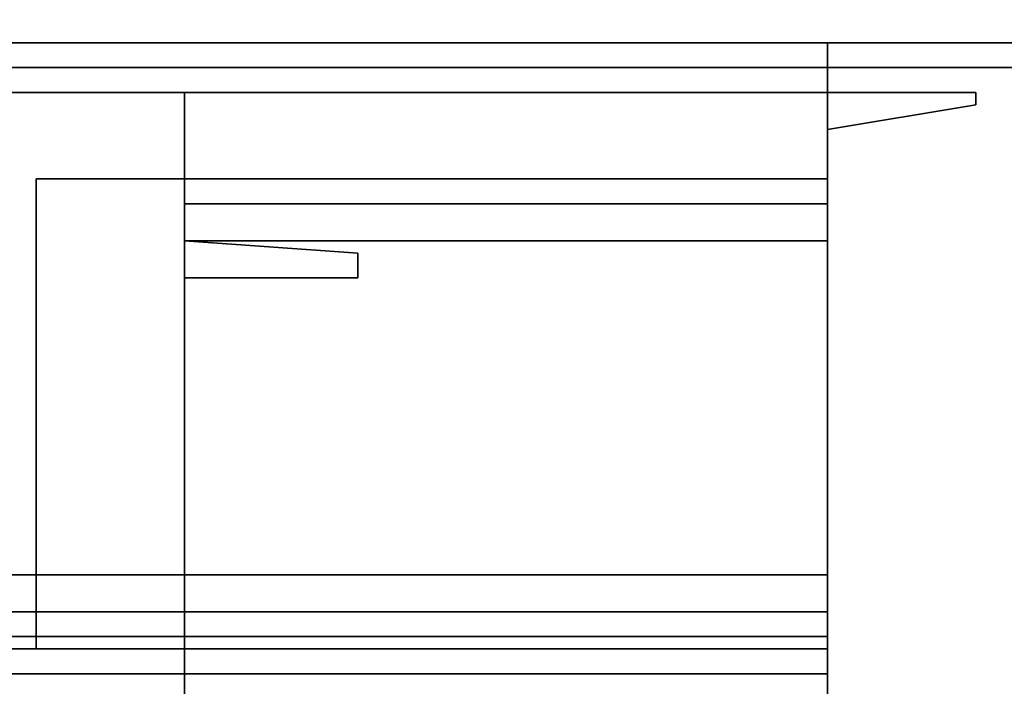
# Model space of a CAD drawing. Units: millimetres. Extents: x -18484 to 99298, y -23451 to 66753.
# Drawn here: x 98405 to 98405, y 19421 to 19421 of the extents above; entities that cross this region are included whole.
import ezdxf
from ezdxf.enums import TextEntityAlignment as Align

# ---------------------------------------------------------------- set-up
doc = ezdxf.new("R2010")
doc.units = ezdxf.units.MM
doc.header["$LTSCALE"] = 200
doc.layers.add('ITB', color=1, linetype='Continuous')
doc.layers.add('VSL-BACKGROUND', color=174, linetype='Continuous')
doc.styles.add('SIMPLEX', font='SimpleX')

# ---------------------------------------------------------------- blocks, each defined once
blk = doc.blocks.new('PBAR')
at = {"layer": 'ITB', "color": 3, "style": 'SIMPLEX'}
blk.add_text('NO.', height=0.110588025, dxfattribs=at).set_placement((-0.25, 16.68006704), align=Align.MIDDLE_RIGHT)
at = {"layer": 'ITB', "color": 2, "style": 'SIMPLEX', "flags": 8}
for tag, p in [('PBARD1', (-4.30919475, 16.313471)), ('PBARD2', (-4.30919475, 16.10107148)), ('PBARD3', (-4.30919475, 15.88867196)), ('PBARD4', (-4.30919475, 15.67627243)), ('PBARD5', (-4.30919475, 15.46387291)), ('PBARD6', (-4.30919475, 15.25147339)), ('PBARD7', (-4.30919475, 15.03907387)), ('PBARD8', (-4.30919475, 14.82667435)), ('PBARD9', (-4.30919475, 14.61427482)), ('PBARD10', (-4.30919475, 14.4018753)), ('PBARD11', (-4.30919475, 14.18947578)), ('PBARD12', (-4.30919475, 13.97707626)), ('PBARD13', (-4.30919475, 13.76467674)), ('PBARD14', (-4.30919475, 13.55227722))]:
    blk.add_attdef(tag, p, '', height=0.09048111, dxfattribs=at)
for tag, p in [('PBART1', (-3.68475209, 16.35871156)), ('PBART2', (-3.68475209, 16.14631203)), ('PBART3', (-3.68475209, 15.93391251)), ('PBART4', (-3.68475209, 15.72151299)), ('PBART5', (-3.68475209, 15.50911347)), ('PBART6', (-3.68475209, 15.29671395)), ('PBART7', (-3.68475209, 15.08431442)), ('PBART8', (-3.68475209, 14.8719149)), ('PBART9', (-3.68475209, 14.65951538)), ('PBART10', (-3.68475209, 14.44711586)), ('PBART11', (-3.68475209, 14.23471634)), ('PBART12', (-3.68475209, 14.02231681)), ('PBART13', (-3.68475209, 13.80991729)), ('PBART14', (-3.68475209, 13.59751777))]:
    blk.add_attdef(tag, text='', height=0.09048111, dxfattribs=at).set_placement(p, align=Align.MIDDLE_LEFT)

msp = doc.modelspace()

# ---------------------------------------------------------------- linework, layer by layer
at = {"layer": 'VSL-BACKGROUND'}
for points in [[(98405.12244, 19421.03081, 0.7112), (98403.32556, 19421.03081, 0.7112)], [(98403.32556, 19421.03081, 0.7112), (98405.12244, 19421.03081, 0.7112)], [(98403.32556, 19421.03081, 0.74454), (98405.12244, 19421.03081, 0.74454)], [(98403.32556, 19421.03081, 1.80254), (98405.12244, 19421.03081, 1.80254)], [(98403.32556, 19421.03081, 1.83587), (98405.12244, 19421.03081, 1.83587)], [(98405.12244, 19421.03081, 0.7112), (98405.12244, 19421.03081, 0.74454)], [(98405.12244, 19421.03081, 0.74454), (98405.12244, 19421.03081, 0.7112)], [(98405.12244, 19420.42925, 0.7112), (98405.12244, 19421.03081, 0.7112)], [(98405.12244, 19421.03081, 0.7112), (98405.12244, 19420.42925, 0.7112)], [(98405.12244, 19421.03081, 0.74454), (98405.12244, 19420.42925, 0.74454)], [(98405.12244, 19421.03081, 1.80254), (98405.12244, 19421.03081, 1.83587)], [(98405.12244, 19421.03081, 1.83587), (98405.12244, 19421.03081, 1.80254)], [(98405.12244, 19421.03081, 1.80254), (98405.12244, 19420.63238, 1.80254)], [(98405.12244, 19421.03081, 1.86214), (98405.71619, 19421.03081, 1.86214)], [(98405.12244, 19420.42925, 1.86214), (98405.12244, 19421.03081, 1.86214)], [(98405.71619, 19421.03081, 1.8288), (98405.12244, 19421.03081, 1.8288)], [(98405.12244, 19421.03081, 1.8288), (98405.12244, 19420.42925, 1.8288)], [(98405.12244, 19421.03081, 1.8288), (98405.12244, 19421.03081, 1.86214)], [(98405.12244, 19420.42925, 1.8288), (98405.12244, 19421.03081, 1.8288)], [(98405.12244, 19421.03081, 1.86214), (98405.12244, 19421.03081, 1.8288)], [(98405.12244, 19421.03081, 1.8288), (98405.71619, 19421.03081, 1.8288)], [(98405.12244, 19421.03081, 1.83587), (98405.12244, 19420.63238, 1.83587)], [(98405.12244, 19420.99956, 0.0127), (98405.12244, 19420.99956, 0)], [(98405.12244, 19420.99956, 0.0127), (98405.12244, 19420.99956, 0)], [(98405.12244, 19420.99175, 0), (98405.12244, 19420.99956, 0)], [(98405.12244, 19420.99956, 0), (98405.12244, 19420.99956, 0)], [(98405.12244, 19420.99956, 0), (98405.21619, 19420.99956, 0)], [(98405.12244, 19420.99956, 0.0127), (98405.12244, 19420.99175, 0.0127)], [(98405.12244, 19420.99956, 0.0127), (98405.12244, 19420.99956, 0.0127)], [(98405.21619, 19420.99956, 0.0127), (98405.12244, 19420.99956, 0.0127)], [(98405.21619, 19420.99956, 0.0127), (98405.21619, 19420.99956, 0)], [(98405.21619, 19420.99956, 0), (98405.21619, 19420.99175, 0)], [(98405.21619, 19420.99175, 0.0127), (98405.21619, 19420.99956, 0.0127)], [(98405.12244, 19420.99175, 0.0127), (98405.12244, 19420.99175, 0)], [(98405.12244, 19420.99175, 0.0127), (98405.12244, 19420.99175, 0)], [(98405.21619, 19420.99175, 0), (98405.12244, 19420.97613, 0)], [(98405.12244, 19420.97613, 0), (98405.12244, 19420.99175, 0)], [(98405.12244, 19420.99175, 0), (98405.12244, 19420.99175, 0)], [(98405.12244, 19420.99175, 0.0127), (98405.12244, 19420.99175, 0.0127)], [(98405.12244, 19420.99175, 0.02286), (98405.12244, 19420.99175, 0.0127)], [(98405.12244, 19420.99175, 0.02286), (98405.12244, 19420.99175, 0.02286)], [(98405.12244, 19420.99175, 0.0127), (98405.12244, 19420.99175, 0.0127)], [(98405.12244, 19420.99175, 0.02286), (98405.12244, 19420.99175, 0.0127)], [(98405.12244, 19420.99175, 0.02286), (98405.12244, 19420.99175, 0.02286)], [(98405.12244, 19420.99175, 0.0127), (98405.12244, 19420.99175, 0.0127)], [(98405.12244, 19420.99175, 0.02286), (98405.12244, 19420.99175, 0.0127)], [(98405.12244, 19420.99175, 0.02286), (98405.12244, 19420.99175, 0.02286)], [(98405.12244, 19420.99175, 0.0127), (98405.12244, 19420.99175, 0.0127)], [(98405.12244, 19420.99175, 0.02286), (98405.12244, 19420.99175, 0.0127)], [(98405.12244, 19420.99175, 0.02286), (98405.12244, 19420.99175, 0.02286)], [(98405.12244, 19420.99175, 0.0127), (98405.12244, 19420.99175, 0.0127)], [(98405.12244, 19420.99175, 0.02286), (98405.12244, 19420.99175, 0.0127)], [(98405.12244, 19420.99175, 0.02286), (98405.12244, 19420.99175, 0.02286)], [(98405.12244, 19420.99175, 0.0127), (98405.12244, 19420.99175, 0.0127)], [(98405.12244, 19420.99175, 0.02286), (98405.12244, 19420.99175, 0.0127)], [(98405.12244, 19420.99175, 0.02286), (98405.12244, 19420.99175, 0.02286)], [(98405.12244, 19420.99175, 0.0127), (98405.12244, 19420.99175, 0.0127)], [(98405.12244, 19420.99175, 0.02286), (98405.12244, 19420.99175, 0.0127)], [(98405.12244, 19420.99175, 0.02286), (98405.12244, 19420.99175, 0.02286)], [(98405.12244, 19420.99175, 0.0127), (98405.12244, 19420.99175, 0.0127)], [(98405.12244, 19420.99175, 0.02286), (98405.12244, 19420.99175, 0.0127)], [(98405.12244, 19420.99175, 0.02286), (98405.12244, 19420.99175, 0.02286)], [(98405.12244, 19420.97613, 0.0127), (98405.21619, 19420.99175, 0.0127)], [(98405.12244, 19420.99175, 0.0127), (98405.12244, 19420.97613, 0.0127)], [(98405.12244, 19420.99175, 0.0127), (98405.12244, 19420.99175, 0.0127)], [(98405.21619, 19420.99175, 0.0127), (98405.21619, 19420.99175, 0)], [(98405.21619, 19420.99175, 0.0127), (98405.21619, 19420.99175, 0)], [(98405.21619, 19420.99175, 0), (98405.21619, 19420.99175, 0)], [(98405.21619, 19420.99175, 0.0127), (98405.21619, 19420.99175, 0.0127)], [(98405.12244, 19420.97613, 0.0127), (98405.12244, 19420.97613, 0)], [(98404.71619, 19420.90581, 0.0127), (98404.71619, 19420.90581, 0)], [(98404.71619, 19420.898, 0), (98404.71619, 19420.90581, 0)], [(98404.71619, 19420.90581, 0), (98404.82556, 19420.898, 0)], [(98404.71619, 19420.90581, 0.0127), (98404.71619, 19420.898, 0.0127)], [(98404.82556, 19420.898, 0.0127), (98404.71619, 19420.90581, 0.0127)], [(98405.12244, 19420.90581, 0.0127), (98405.12244, 19420.90581, 0)], [(98405.12244, 19420.898, 0), (98405.12244, 19420.90581, 0)], [(98405.12244, 19420.90581, 0), (98405.12244, 19420.898, 0)], [(98405.12244, 19420.90581, 0.0127), (98405.12244, 19420.898, 0.0127)], [(98405.12244, 19420.898, 0.0127), (98405.12244, 19420.90581, 0.0127)], [(98404.71619, 19420.898, 0.0127), (98404.71619, 19420.898, 0)], [(98404.71619, 19420.89019, 0), (98404.71619, 19420.898, 0)], [(98404.71619, 19420.89019, 0.0127), (98404.71619, 19420.898, 0.0127)], [(98404.71619, 19420.898, 0.02286), (98404.71619, 19420.89019, 0.02286)], [(98404.71619, 19420.898, 0.0127), (98404.71619, 19420.89019, 0.0127)], [(98404.71619, 19420.898, 0.02286), (98404.71619, 19420.898, 0.0127)], [(98404.71619, 19420.89019, 0.02286), (98404.71619, 19420.898, 0.02286)], [(98404.71619, 19420.898, 0.0127), (98404.71619, 19420.89019, 0.0127)], [(98404.82556, 19420.898, 0.0127), (98404.82556, 19420.898, 0)], [(98404.82556, 19420.898, 0), (98404.82556, 19420.89019, 0)], [(98404.82556, 19420.89019, 0.0127), (98404.82556, 19420.898, 0.0127)], [(98405.12244, 19420.898, 0.0127), (98405.12244, 19420.898, 0)], [(98405.12244, 19420.898, 0.0127), (98405.12244, 19420.898, 0)], [(98405.12244, 19420.89019, 0), (98405.12244, 19420.898, 0)], [(98405.12244, 19420.898, 0), (98405.12244, 19420.89019, 0)], [(98405.12244, 19420.89019, 0.0127), (98405.12244, 19420.898, 0.0127)], [(98405.12244, 19420.898, 0.02286), (98405.12244, 19420.89019, 0.02286)], [(98405.12244, 19420.898, 0.0127), (98405.12244, 19420.89019, 0.0127)], [(98405.12244, 19420.898, 0.02286), (98405.12244, 19420.898, 0.0127)], [(98405.12244, 19420.89019, 0.02286), (98405.12244, 19420.898, 0.02286)], [(98405.12244, 19420.898, 0.0127), (98405.12244, 19420.89019, 0.0127)], [(98405.12244, 19420.89019, 0.0127), (98405.12244, 19420.898, 0.0127)], [(98404.71619, 19420.89019, 0.0127), (98404.71619, 19420.89019, 0)], [(98404.71619, 19420.88238, 0), (98404.71619, 19420.89019, 0)], [(98404.71619, 19420.89019, 0.0127), (98404.71619, 19420.89019, 0.0127)], [(98404.71619, 19420.89019, 0.02286), (98404.71619, 19420.89019, 0.0127)], [(98404.71619, 19420.89019, 0.02286), (98404.71619, 19420.89019, 0.02286)], [(98404.71619, 19420.89019, 0.0127), (98404.71619, 19420.89019, 0.0127)], [(98404.71619, 19420.89019, 0.02286), (98404.71619, 19420.89019, 0.0127)], [(98404.71619, 19420.89019, 0.02286), (98404.71619, 19420.89019, 0.02286)], [(98404.71619, 19420.89019, 0.0127), (98404.71619, 19420.89019, 0.0127)], [(98404.71619, 19420.89019, 0.02286), (98404.71619, 19420.89019, 0.0127)], [(98404.71619, 19420.89019, 0.02286), (98404.71619, 19420.89019, 0.02286)], [(98404.71619, 19420.89019, 0.0127), (98404.71619, 19420.89019, 0.0127)], [(98404.71619, 19420.89019, 0.02286), (98404.71619, 19420.89019, 0.0127)], [(98404.71619, 19420.89019, 0.02286), (98404.71619, 19420.89019, 0.02286)], [(98404.71619, 19420.89019, 0.0127), (98404.71619, 19420.89019, 0.0127)], [(98404.71619, 19420.89019, 0.02286), (98404.71619, 19420.89019, 0.0127)], [(98404.71619, 19420.89019, 0.02286), (98404.71619, 19420.89019, 0.02286)], [(98404.71619, 19420.89019, 0.02286), (98404.71619, 19420.89019, 0.0127)], [(98404.71619, 19420.89019, 0.0127), (98404.71619, 19420.89019, 0.0127)], [(98404.71619, 19420.89019, 0.02286), (98404.71619, 19420.89019, 0.0127)], [(98404.71619, 19420.89019, 0.02286), (98404.71619, 19420.89019, 0.02286)], [(98404.71619, 19420.89019, 0.0127), (98404.71619, 19420.88238, 0.0127)], [(98404.82556, 19420.89019, 0.0127), (98404.82556, 19420.89019, 0)], [(98404.82556, 19420.89019, 0), (98404.82556, 19420.88238, 0)], [(98404.82556, 19420.88238, 0.0127), (98404.82556, 19420.89019, 0.0127)], [(98405.12244, 19420.89019, 0.0127), (98405.12244, 19420.89019, 0)], [(98405.12244, 19420.89019, 0.0127), (98405.12244, 19420.89019, 0)], [(98405.12244, 19420.89019, 0), (98405.12244, 19420.88238, 0)], [(98405.12244, 19420.88238, 0), (98405.12244, 19420.89019, 0)], [(98405.12244, 19420.89019, 0.0127), (98405.12244, 19420.89019, 0.0127)], [(98405.12244, 19420.89019, 0.02286), (98405.12244, 19420.89019, 0.0127)], [(98405.12244, 19420.89019, 0.02286), (98405.12244, 19420.89019, 0.02286)], [(98405.12244, 19420.89019, 0.0127), (98405.12244, 19420.89019, 0.0127)], [(98405.12244, 19420.89019, 0.02286), (98405.12244, 19420.89019, 0.0127)], [(98405.12244, 19420.89019, 0.02286), (98405.12244, 19420.89019, 0.02286)], [(98405.12244, 19420.89019, 0.0127), (98405.12244, 19420.89019, 0.0127)], [(98405.12244, 19420.89019, 0.02286), (98405.12244, 19420.89019, 0.0127)], [(98405.12244, 19420.89019, 0.02286), (98405.12244, 19420.89019, 0.02286)], [(98405.12244, 19420.89019, 0.0127), (98405.12244, 19420.89019, 0.0127)], [(98405.12244, 19420.89019, 0.02286), (98405.12244, 19420.89019, 0.0127)], [(98405.12244, 19420.89019, 0.02286), (98405.12244, 19420.89019, 0.02286)], [(98405.12244, 19420.89019, 0.0127), (98405.12244, 19420.89019, 0.0127)], [(98405.12244, 19420.89019, 0.02286), (98405.12244, 19420.89019, 0.0127)], [(98405.12244, 19420.89019, 0.02286), (98405.12244, 19420.89019, 0.02286)], [(98405.12244, 19420.89019, 0.02286), (98405.12244, 19420.89019, 0.0127)], [(98405.12244, 19420.89019, 0.0127), (98405.12244, 19420.89019, 0.0127)], [(98405.12244, 19420.89019, 0.02286), (98405.12244, 19420.89019, 0.0127)], [(98405.12244, 19420.89019, 0.02286), (98405.12244, 19420.89019, 0.02286)], [(98405.12244, 19420.88238, 0.0127), (98405.12244, 19420.89019, 0.0127)], [(98405.12244, 19420.89019, 0.0127), (98405.12244, 19420.88238, 0.0127)], [(98404.71619, 19420.88238, 0.0127), (98404.71619, 19420.88238, 0)], [(98404.71619, 19420.88238, 0.0127), (98404.71619, 19420.88238, 0)], [(98404.82556, 19420.88238, 0), (98404.71619, 19420.88238, 0)], [(98404.71619, 19420.88238, 0), (98404.71619, 19420.88238, 0)], [(98404.71619, 19420.88238, 0.0127), (98404.82556, 19420.88238, 0.0127)], [(98404.71619, 19420.88238, 0.0127), (98404.71619, 19420.88238, 0.0127)], [(98404.82556, 19420.88238, 0.0127), (98404.82556, 19420.88238, 0)], [(98405.12244, 19420.88238, 0.0127), (98405.12244, 19420.88238, 0)], [(98405.12244, 19420.88238, 0.0127), (98405.12244, 19420.88238, 0)], [(98405.12244, 19420.88238, 0.0127), (98405.12244, 19420.88238, 0)], [(98405.12244, 19420.88238, 0), (98405.12244, 19420.88238, 0)], [(98405.12244, 19420.88238, 0), (98405.12244, 19420.88238, 0)], [(98405.12244, 19420.88238, 0.0127), (98405.12244, 19420.88238, 0.0127)], [(98405.12244, 19420.88238, 0.0127), (98405.12244, 19420.88238, 0.0127)], [(98405.12244, 19420.63238, 1.80254), (98403.32556, 19420.63238, 1.80254)], [(98405.12244, 19420.63238, 1.83587), (98403.32556, 19420.63238, 1.83587)], [(98405.12244, 19420.63238, 1.80254), (98405.12244, 19420.63238, 1.83587)], [(98405.12244, 19420.63238, 1.83587), (98405.12244, 19420.63238, 1.80254)]]:
    msp.add_polyline3d(points, dxfattribs=at)
for points in [[(98405.12244, 19421.03081, 1.42454), (98405.12244, 19421.03081, 1.80254), (98403.41931, 19421.03081, 1.80254), (98403.41931, 19421.03081, 1.42454)], [(98405.12244, 19421.03081, 0.01905), (98405.12244, 19421.03081, 0.7112), (98403.41931, 19421.03081, 0.7112), (98403.41931, 19421.03081, 0.01905)], [(98403.41931, 19421.03081, 0.01905), (98403.41931, 19421.01519, 0.01905), (98405.12244, 19421.01519, 0.01905), (98405.12244, 19421.03081, 0.01905)], [(98405.12244, 19421.03081, 0.7686), (98405.12244, 19421.03081, 1.4166), (98403.41931, 19421.03081, 1.4166), (98403.41931, 19421.03081, 0.7686)], [(98403.41931, 19421.03081, 0.7112), (98405.12244, 19421.03081, 0.7112), (98405.12244, 19421.01519, 0.7112), (98403.41931, 19421.01519, 0.7112)], [(98405.12244, 19421.03081, 0.7366), (98405.12244, 19421.03081, 0.7686), (98403.41931, 19421.03081, 0.7686), (98403.41931, 19421.03081, 0.7366)], [(98403.41931, 19421.03081, 1.42454), (98403.41931, 19420.99956, 1.42454), (98405.12244, 19420.99956, 1.42454), (98405.12244, 19421.03081, 1.42454)], [(98405.12244, 19421.03081, 0.01905), (98405.12244, 19421.03081, 1.8288), (98405.12244, 19421.01519, 1.8288), (98405.12244, 19421.01519, 0.01905)], [(98405.71619, 19421.03081, 0.01905), (98405.71619, 19421.03081, 1.8288), (98405.12244, 19421.03081, 1.8288), (98405.12244, 19421.03081, 0.01905)], [(98405.12244, 19421.03081, 0.01905), (98405.12244, 19421.03081, 1.8288), (98405.12244, 19420.44488, 1.8288), (98405.12244, 19420.44488, 0.01905)], [(98405.12244, 19420.44488, 0.01905), (98405.12244, 19420.44488, 1.8288), (98405.12244, 19421.03081, 1.8288), (98405.12244, 19421.03081, 0.01905)], [(98405.12244, 19421.03081, 0.01905), (98405.12244, 19421.03081, 1.8288), (98405.12244, 19421.03081, 1.8288), (98405.12244, 19421.03081, 0.01905)], [(98405.12244, 19421.03081, 0.74454), (98405.12244, 19421.03081, 1.80254), (98405.12244, 19420.648, 1.80254), (98405.12244, 19420.648, 0.74454)], [(98405.12244, 19420.648, 0.74454), (98405.12244, 19420.648, 1.80254), (98405.12244, 19421.03081, 1.80254), (98405.12244, 19421.03081, 0.74454)], [(98405.12244, 19421.03081, 0.74454), (98405.12244, 19421.03081, 1.80254), (98405.12244, 19421.03081, 1.80254), (98405.12244, 19421.03081, 0.74454)], [(98405.12244, 19420.99956, 1.42454), (98405.12244, 19420.99956, 1.80254), (98405.12244, 19421.03081, 1.80254), (98405.12244, 19421.03081, 1.42454)], [(98405.12244, 19421.03081, 0.01905), (98405.12244, 19421.03081, 0.7112), (98405.12244, 19420.42925, 0.7112), (98405.12244, 19420.42925, 0.01905)], [(98405.12244, 19420.42925, 0.01905), (98405.12244, 19420.42925, 0.7112), (98405.12244, 19421.03081, 0.7112), (98405.12244, 19421.03081, 0.01905)], [(98405.12244, 19421.03081, 0.01905), (98405.12244, 19421.03081, 0.7112), (98405.12244, 19421.03081, 0.7112), (98405.12244, 19421.03081, 0.01905)], [(98405.12244, 19421.01519, 0.01905), (98405.12244, 19421.01519, 0.7112), (98405.12244, 19421.03081, 0.7112), (98405.12244, 19421.03081, 0.01905)], [(98405.12244, 19421.03081, 0.01905), (98405.12244, 19421.01519, 0.01905), (98405.71619, 19421.01519, 0.01905), (98405.71619, 19421.03081, 0.01905)], [(98405.12244, 19421.03081, 0.01905), (98405.12244, 19420.42925, 0.01905), (98405.12244, 19420.42925, 0.01905), (98405.12244, 19421.03081, 0.01905)], [(98405.12244, 19420.99956, 0.7686), (98405.12244, 19420.99956, 1.4166), (98405.12244, 19421.03081, 1.4166), (98405.12244, 19421.03081, 0.7686)], [(98405.12244, 19421.03081, 0.7112), (98405.12244, 19421.03081, 0.7112), (98405.12244, 19420.42925, 0.7112), (98405.12244, 19420.42925, 0.7112)], [(98405.12244, 19421.03081, 0.74454), (98405.12244, 19420.648, 0.74454), (98405.12244, 19420.648, 0.74454), (98405.12244, 19421.03081, 0.74454)], [(98405.12244, 19420.99956, 0.7366), (98405.12244, 19420.99956, 0.7686), (98405.12244, 19421.03081, 0.7686), (98405.12244, 19421.03081, 0.7366)], [(98405.12244, 19421.03081, 1.80254), (98405.12244, 19421.03081, 1.80254), (98405.12244, 19420.648, 1.80254), (98405.12244, 19420.648, 1.80254)], [(98405.12244, 19421.03081, 1.8288), (98405.71619, 19421.03081, 1.8288), (98405.71619, 19421.01519, 1.8288), (98405.12244, 19421.01519, 1.8288)], [(98405.12244, 19421.03081, 1.8288), (98405.12244, 19421.03081, 1.8288), (98405.12244, 19420.44488, 1.8288), (98405.12244, 19420.44488, 1.8288)], [(98403.41931, 19421.01519, 0.01905), (98403.41931, 19421.01519, 0.7112), (98405.12244, 19421.01519, 0.7112), (98405.12244, 19421.01519, 0.01905)], [(98405.12244, 19421.01519, 0.01905), (98405.12244, 19421.01519, 1.8288), (98405.71619, 19421.01519, 1.8288), (98405.71619, 19421.01519, 0.01905)], [(98403.41931, 19420.99956, 1.42454), (98403.41931, 19420.99956, 1.80254), (98405.12244, 19420.99956, 1.80254), (98405.12244, 19420.99956, 1.42454)], [(98405.12244, 19420.99956, 1.42454), (98405.12244, 19420.99956, 1.45654), (98403.41931, 19420.99956, 1.45654), (98403.41931, 19420.99956, 1.42454)], [(98403.41931, 19420.99956, 0.7686), (98403.41931, 19420.99956, 1.4166), (98405.12244, 19420.99956, 1.4166), (98405.12244, 19420.99956, 0.7686)], [(98403.41931, 19420.99956, 0.7366), (98403.41931, 19420.99956, 0.7686), (98405.12244, 19420.99956, 0.7686), (98405.12244, 19420.99956, 0.7366)], [(98405.12244, 19420.99956, 1.31405), (98405.12244, 19420.99956, 1.33945), (98403.41931, 19420.99956, 1.33945), (98403.41931, 19420.99956, 1.31405)], [(98403.41931, 19420.99956, 1.31405), (98403.41931, 19420.648, 1.31405), (98405.12244, 19420.648, 1.31405), (98405.12244, 19420.99956, 1.31405)], [(98403.41931, 19420.99956, 1.33945), (98405.12244, 19420.99956, 1.33945), (98405.12244, 19420.648, 1.33945), (98403.41931, 19420.648, 1.33945)], [(98403.41931, 19420.99956, 1.42454), (98403.41931, 19420.65581, 1.42454), (98405.12244, 19420.65581, 1.42454), (98405.12244, 19420.99956, 1.42454)], [(98404.71619, 19420.99956, 1.33945), (98404.71619, 19420.99956, 1.42454), (98404.71619, 19420.648, 1.42454), (98404.71619, 19420.648, 1.33945)], [(98404.71619, 19420.648, 1.33945), (98404.71619, 19420.648, 1.42454), (98404.71619, 19420.99956, 1.42454), (98404.71619, 19420.99956, 1.33945)], [(98404.71619, 19420.99956, 1.33945), (98404.71619, 19420.99956, 1.42454), (98404.71619, 19420.99956, 1.42454), (98404.71619, 19420.99956, 1.33945)], [(98404.71619, 19420.99956, 1.33945), (98404.71619, 19420.648, 1.33945), (98404.71619, 19420.648, 1.33945), (98404.71619, 19420.99956, 1.33945)], [(98404.71619, 19420.99956, 1.42454), (98404.71619, 19420.99956, 1.42454), (98404.71619, 19420.648, 1.42454), (98404.71619, 19420.648, 1.42454)], [(98405.12244, 19420.65581, 1.42454), (98405.12244, 19420.65581, 1.45654), (98405.12244, 19420.99956, 1.45654), (98405.12244, 19420.99956, 1.42454)], [(98405.12244, 19420.648, 1.31405), (98405.12244, 19420.648, 1.33945), (98405.12244, 19420.99956, 1.33945), (98405.12244, 19420.99956, 1.31405)], [(98404.62244, 19420.94488, 0.76041), (98404.62244, 19420.94488, 1.25367), (98404.62244, 19420.648, 1.25367), (98404.62244, 19420.648, 0.76041)], [(98404.71619, 19420.94488, 0.76041), (98404.71619, 19420.94488, 1.25367), (98404.62244, 19420.94488, 1.25367), (98404.62244, 19420.94488, 0.76041)], [(98404.62244, 19420.94488, 0.76041), (98404.62244, 19420.648, 0.76041), (98404.71619, 19420.648, 0.76041), (98404.71619, 19420.94488, 0.76041)], [(98404.62244, 19420.94488, 0.74454), (98404.62244, 19420.648, 0.74454), (98405.12244, 19420.648, 0.74454), (98405.12244, 19420.94488, 0.74454)], [(98404.62244, 19420.94488, 0.74454), (98404.62244, 19420.94488, 0.76041), (98404.62244, 19420.648, 0.76041), (98404.62244, 19420.648, 0.74454)], [(98405.12244, 19420.94488, 0.74454), (98405.12244, 19420.94488, 0.76041), (98404.62244, 19420.94488, 0.76041), (98404.62244, 19420.94488, 0.74454)], [(98404.62244, 19420.94488, 0.76041), (98405.12244, 19420.94488, 0.76041), (98405.12244, 19420.648, 0.76041), (98404.62244, 19420.648, 0.76041)], [(98404.62244, 19420.94488, 1.25367), (98404.71619, 19420.94488, 1.25367), (98404.71619, 19420.648, 1.25367), (98404.62244, 19420.648, 1.25367)], [(98404.62244, 19420.94488, 1.25367), (98404.62244, 19420.648, 1.25367), (98405.12244, 19420.648, 1.25367), (98405.12244, 19420.94488, 1.25367)], [(98404.62244, 19420.94488, 1.25367), (98404.62244, 19420.94488, 1.26954), (98404.62244, 19420.648, 1.26954), (98404.62244, 19420.648, 1.25367)], [(98405.12244, 19420.94488, 1.25367), (98405.12244, 19420.94488, 1.26954), (98404.62244, 19420.94488, 1.26954), (98404.62244, 19420.94488, 1.25367)], [(98404.62244, 19420.94488, 1.26954), (98405.12244, 19420.94488, 1.26954), (98405.12244, 19420.648, 1.26954), (98404.62244, 19420.648, 1.26954)], [(98404.71619, 19420.648, 0.76041), (98404.71619, 19420.648, 1.25367), (98404.71619, 19420.94488, 1.25367), (98404.71619, 19420.94488, 0.76041)], [(98404.71619, 19420.94488, 0.82836), (98404.71619, 19420.648, 0.82836), (98405.12244, 19420.648, 0.82836), (98405.12244, 19420.94488, 0.82836)], [(98404.71619, 19420.94488, 0.82836), (98404.71619, 19420.94488, 0.84423), (98404.71619, 19420.648, 0.84423), (98404.71619, 19420.648, 0.82836)], [(98405.12244, 19420.94488, 0.82836), (98405.12244, 19420.94488, 0.84423), (98404.71619, 19420.94488, 0.84423), (98404.71619, 19420.94488, 0.82836)], [(98404.71619, 19420.94488, 0.84423), (98405.12244, 19420.94488, 0.84423), (98405.12244, 19420.648, 0.84423), (98404.71619, 19420.648, 0.84423)], [(98404.71619, 19420.94488, 0.91218), (98404.71619, 19420.648, 0.91218), (98405.12244, 19420.648, 0.91218), (98405.12244, 19420.94488, 0.91218)], [(98404.71619, 19420.94488, 0.91218), (98404.71619, 19420.94488, 0.92805), (98404.71619, 19420.648, 0.92805), (98404.71619, 19420.648, 0.91218)], [(98405.12244, 19420.94488, 0.91218), (98405.12244, 19420.94488, 0.92805), (98404.71619, 19420.94488, 0.92805), (98404.71619, 19420.94488, 0.91218)], [(98404.71619, 19420.94488, 0.92805), (98405.12244, 19420.94488, 0.92805), (98405.12244, 19420.648, 0.92805), (98404.71619, 19420.648, 0.92805)], [(98404.71619, 19420.94488, 1.07982), (98404.71619, 19420.94488, 1.09569), (98404.71619, 19420.648, 1.09569), (98404.71619, 19420.648, 1.07982)], [(98405.12244, 19420.94488, 1.07982), (98405.12244, 19420.94488, 1.09569), (98404.71619, 19420.94488, 1.09569), (98404.71619, 19420.94488, 1.07982)], [(98404.71619, 19420.94488, 0.996), (98404.71619, 19420.648, 0.996), (98405.12244, 19420.648, 0.996), (98405.12244, 19420.94488, 0.996)], [(98404.71619, 19420.94488, 0.996), (98404.71619, 19420.94488, 1.01187), (98404.71619, 19420.648, 1.01187), (98404.71619, 19420.648, 0.996)], [(98405.12244, 19420.94488, 0.996), (98405.12244, 19420.94488, 1.01187), (98404.71619, 19420.94488, 1.01187), (98404.71619, 19420.94488, 0.996)], [(98404.71619, 19420.94488, 1.01187), (98405.12244, 19420.94488, 1.01187), (98405.12244, 19420.648, 1.01187), (98404.71619, 19420.648, 1.01187)], [(98404.71619, 19420.94488, 1.07982), (98404.71619, 19420.648, 1.07982), (98405.12244, 19420.648, 1.07982), (98405.12244, 19420.94488, 1.07982)], [(98404.71619, 19420.94488, 1.09569), (98405.12244, 19420.94488, 1.09569), (98405.12244, 19420.648, 1.09569), (98404.71619, 19420.648, 1.09569)], [(98404.71619, 19420.94488, 1.16364), (98404.71619, 19420.648, 1.16364), (98405.12244, 19420.648, 1.16364), (98405.12244, 19420.94488, 1.16364)], [(98404.71619, 19420.94488, 1.16364), (98404.71619, 19420.94488, 1.17951), (98404.71619, 19420.648, 1.17951), (98404.71619, 19420.648, 1.16364)], [(98405.12244, 19420.94488, 1.16364), (98405.12244, 19420.94488, 1.17951), (98404.71619, 19420.94488, 1.17951), (98404.71619, 19420.94488, 1.16364)], [(98404.71619, 19420.94488, 1.17951), (98405.12244, 19420.94488, 1.17951), (98405.12244, 19420.648, 1.17951), (98404.71619, 19420.648, 1.17951)], [(98405.12244, 19420.94488, 0.76041), (98405.12244, 19420.94488, 1.25367), (98405.12244, 19420.648, 1.25367), (98405.12244, 19420.648, 0.76041)], [(98405.12244, 19420.648, 0.76041), (98405.12244, 19420.648, 1.25367), (98405.12244, 19420.94488, 1.25367), (98405.12244, 19420.94488, 0.76041)], [(98405.12244, 19420.94488, 0.76041), (98405.12244, 19420.94488, 1.25367), (98405.12244, 19420.94488, 1.25367), (98405.12244, 19420.94488, 0.76041)], [(98405.12244, 19420.94488, 0.76041), (98405.12244, 19420.648, 0.76041), (98405.12244, 19420.648, 0.76041), (98405.12244, 19420.94488, 0.76041)], [(98405.12244, 19420.648, 0.74454), (98405.12244, 19420.648, 0.76041), (98405.12244, 19420.94488, 0.76041), (98405.12244, 19420.94488, 0.74454)], [(98405.12244, 19420.648, 0.82836), (98405.12244, 19420.648, 0.84423), (98405.12244, 19420.94488, 0.84423), (98405.12244, 19420.94488, 0.82836)], [(98405.12244, 19420.648, 0.91218), (98405.12244, 19420.648, 0.92805), (98405.12244, 19420.94488, 0.92805), (98405.12244, 19420.94488, 0.91218)], [(98405.12244, 19420.648, 1.07982), (98405.12244, 19420.648, 1.09569), (98405.12244, 19420.94488, 1.09569), (98405.12244, 19420.94488, 1.07982)], [(98405.12244, 19420.648, 0.996), (98405.12244, 19420.648, 1.01187), (98405.12244, 19420.94488, 1.01187), (98405.12244, 19420.94488, 0.996)], [(98405.12244, 19420.648, 1.16364), (98405.12244, 19420.648, 1.17951), (98405.12244, 19420.94488, 1.17951), (98405.12244, 19420.94488, 1.16364)], [(98405.12244, 19420.94488, 1.25367), (98405.12244, 19420.94488, 1.25367), (98405.12244, 19420.648, 1.25367), (98405.12244, 19420.648, 1.25367)], [(98405.12244, 19420.648, 1.25367), (98405.12244, 19420.648, 1.26954), (98405.12244, 19420.94488, 1.26954), (98405.12244, 19420.94488, 1.25367)], [(98404.71619, 19420.92925, 0.01905), (98404.71619, 19420.92925, 0.7112), (98404.71619, 19420.90581, 0.7112), (98404.71619, 19420.90581, 0.01905)], [(98405.12244, 19420.92925, 0.01905), (98405.12244, 19420.92925, 0.7112), (98404.71619, 19420.92925, 0.7112), (98404.71619, 19420.92925, 0.01905)], [(98404.71619, 19420.92925, 0.01905), (98404.71619, 19420.92925, 0.7112), (98404.71619, 19420.44488, 0.7112), (98404.71619, 19420.44488, 0.01905)], [(98404.71619, 19420.44488, 0.01905), (98404.71619, 19420.44488, 0.7112), (98404.71619, 19420.92925, 0.7112), (98404.71619, 19420.92925, 0.01905)], [(98404.71619, 19420.92925, 0.01905), (98404.71619, 19420.92925, 0.7112), (98404.71619, 19420.92925, 0.7112), (98404.71619, 19420.92925, 0.01905)], [(98404.71619, 19420.92925, 0.01905), (98404.71619, 19420.90581, 0.01905), (98405.12244, 19420.90581, 0.01905), (98405.12244, 19420.92925, 0.01905)], [(98404.71619, 19420.92925, 0.7112), (98405.12244, 19420.92925, 0.7112), (98405.12244, 19420.90581, 0.7112), (98404.71619, 19420.90581, 0.7112)], [(98404.71619, 19420.92925, 0.7112), (98404.71619, 19420.92925, 0.7112), (98404.71619, 19420.44488, 0.7112), (98404.71619, 19420.44488, 0.7112)], [(98405.12244, 19420.90581, 0.01905), (98405.12244, 19420.90581, 0.7112), (98405.12244, 19420.92925, 0.7112), (98405.12244, 19420.92925, 0.01905)], [(98405.12244, 19420.92925, 0.01905), (98405.12244, 19420.92925, 0.7112), (98405.12244, 19420.44488, 0.7112), (98405.12244, 19420.44488, 0.01905)], [(98405.12244, 19420.44488, 0.01905), (98405.12244, 19420.44488, 0.7112), (98405.12244, 19420.92925, 0.7112), (98405.12244, 19420.92925, 0.01905)], [(98405.12244, 19420.92925, 0.01905), (98405.12244, 19420.92925, 0.7112), (98405.12244, 19420.92925, 0.7112), (98405.12244, 19420.92925, 0.01905)], [(98405.12244, 19420.92925, 0.01905), (98405.12244, 19420.44488, 0.01905), (98405.12244, 19420.44488, 0.01905), (98405.12244, 19420.92925, 0.01905)], [(98405.12244, 19420.92925, 0.7112), (98405.12244, 19420.92925, 0.7112), (98405.12244, 19420.44488, 0.7112), (98405.12244, 19420.44488, 0.7112)], [(98404.71619, 19420.90581, 0.01905), (98404.71619, 19420.90581, 0.7112), (98405.12244, 19420.90581, 0.7112), (98405.12244, 19420.90581, 0.01905)], [(98405.12244, 19420.69488, 1.26325), (98405.12244, 19420.69488, 1.31405), (98403.41931, 19420.69488, 1.31405), (98403.41931, 19420.69488, 1.26325)], [(98403.41931, 19420.69488, 1.26325), (98403.41931, 19420.67144, 1.26325), (98405.12244, 19420.67144, 1.26325), (98405.12244, 19420.69488, 1.26325)], [(98403.41931, 19420.69488, 1.31405), (98405.12244, 19420.69488, 1.31405), (98405.12244, 19420.67144, 1.31405), (98403.41931, 19420.67144, 1.31405)], [(98405.12244, 19420.67144, 1.26325), (98405.12244, 19420.67144, 1.31405), (98405.12244, 19420.69488, 1.31405), (98405.12244, 19420.69488, 1.26325)], [(98403.41931, 19420.67144, 1.26325), (98403.41931, 19420.67144, 1.31405), (98405.12244, 19420.67144, 1.31405), (98405.12244, 19420.67144, 1.26325)], [(98403.41931, 19420.65581, 1.42454), (98403.41931, 19420.65581, 1.45654), (98405.12244, 19420.65581, 1.45654), (98405.12244, 19420.65581, 1.42454)], [(98403.41931, 19420.648, 1.31405), (98403.41931, 19420.648, 1.33945), (98405.12244, 19420.648, 1.33945), (98405.12244, 19420.648, 1.31405)], [(98404.71619, 19420.648, 1.42454), (98404.71619, 19420.648, 1.80254), (98404.21619, 19420.648, 1.80254), (98404.21619, 19420.648, 1.42454)], [(98404.21619, 19420.648, 1.42454), (98404.21619, 19420.63238, 1.42454), (98404.71619, 19420.63238, 1.42454), (98404.71619, 19420.648, 1.42454)], [(98404.21619, 19420.648, 1.80254), (98404.71619, 19420.648, 1.80254), (98404.71619, 19420.63238, 1.80254), (98404.21619, 19420.63238, 1.80254)], [(98404.62244, 19420.648, 0.76041), (98404.62244, 19420.648, 1.25367), (98404.71619, 19420.648, 1.25367), (98404.71619, 19420.648, 0.76041)], [(98404.62244, 19420.648, 0.74454), (98404.62244, 19420.648, 0.76041), (98405.12244, 19420.648, 0.76041), (98405.12244, 19420.648, 0.74454)], [(98404.62244, 19420.648, 1.25367), (98404.62244, 19420.648, 1.26954), (98405.12244, 19420.648, 1.26954), (98405.12244, 19420.648, 1.25367)], [(98404.71619, 19420.648, 1.42454), (98404.71619, 19420.648, 1.80254), (98404.71619, 19420.63238, 1.80254), (98404.71619, 19420.63238, 1.42454)], [(98405.12244, 19420.648, 1.42454), (98405.12244, 19420.648, 1.80254), (98404.71619, 19420.648, 1.80254), (98404.71619, 19420.648, 1.42454)], [(98404.71619, 19420.63238, 1.42454), (98404.71619, 19420.63238, 1.80254), (98404.71619, 19420.648, 1.80254), (98404.71619, 19420.648, 1.42454)], [(98404.71619, 19420.648, 0.82836), (98404.71619, 19420.648, 0.84423), (98405.12244, 19420.648, 0.84423), (98405.12244, 19420.648, 0.82836)], [(98404.71619, 19420.648, 0.91218), (98404.71619, 19420.648, 0.92805), (98405.12244, 19420.648, 0.92805), (98405.12244, 19420.648, 0.91218)], [(98404.71619, 19420.648, 1.07982), (98404.71619, 19420.648, 1.09569), (98405.12244, 19420.648, 1.09569), (98405.12244, 19420.648, 1.07982)], [(98404.71619, 19420.648, 0.996), (98404.71619, 19420.648, 1.01187), (98405.12244, 19420.648, 1.01187), (98405.12244, 19420.648, 0.996)], [(98404.71619, 19420.648, 1.16364), (98404.71619, 19420.648, 1.17951), (98405.12244, 19420.648, 1.17951), (98405.12244, 19420.648, 1.16364)], [(98404.71619, 19420.648, 1.33945), (98404.71619, 19420.648, 1.42454), (98404.71619, 19420.648, 1.42454), (98404.71619, 19420.648, 1.33945)], [(98404.71619, 19420.648, 1.42454), (98404.71619, 19420.63238, 1.42454), (98405.12244, 19420.63238, 1.42454), (98405.12244, 19420.648, 1.42454)], [(98404.71619, 19420.648, 1.80254), (98405.12244, 19420.648, 1.80254), (98405.12244, 19420.63238, 1.80254), (98404.71619, 19420.63238, 1.80254)], [(98405.12244, 19420.63238, 1.42454), (98405.12244, 19420.63238, 1.80254), (98405.12244, 19420.648, 1.80254), (98405.12244, 19420.648, 1.42454)], [(98405.12244, 19420.648, 0.74454), (98405.12244, 19420.648, 1.80254), (98405.12244, 19420.648, 1.80254), (98405.12244, 19420.648, 0.74454)], [(98405.12244, 19420.648, 0.76041), (98405.12244, 19420.648, 1.25367), (98405.12244, 19420.648, 1.25367), (98405.12244, 19420.648, 0.76041)], [(98404.21619, 19420.63238, 1.42454), (98404.21619, 19420.63238, 1.80254), (98404.71619, 19420.63238, 1.80254), (98404.71619, 19420.63238, 1.42454)], [(98404.71619, 19420.63238, 1.42454), (98404.71619, 19420.63238, 1.80254), (98405.12244, 19420.63238, 1.80254), (98405.12244, 19420.63238, 1.42454)]]:
    msp.add_polyline3d(points, close=True, dxfattribs=at)

# ---------------------------------------------------------------- block references
at = {"layer": 'ITB', "color": 2, "xscale": 2572.757114074193, "yscale": 2572.757113724947, "zscale": 2572.757114088942}
msp.add_blockref('PBAR', (99297.7125, -23470.80615), dxfattribs=at)

doc.saveas('drawing.dxf')
